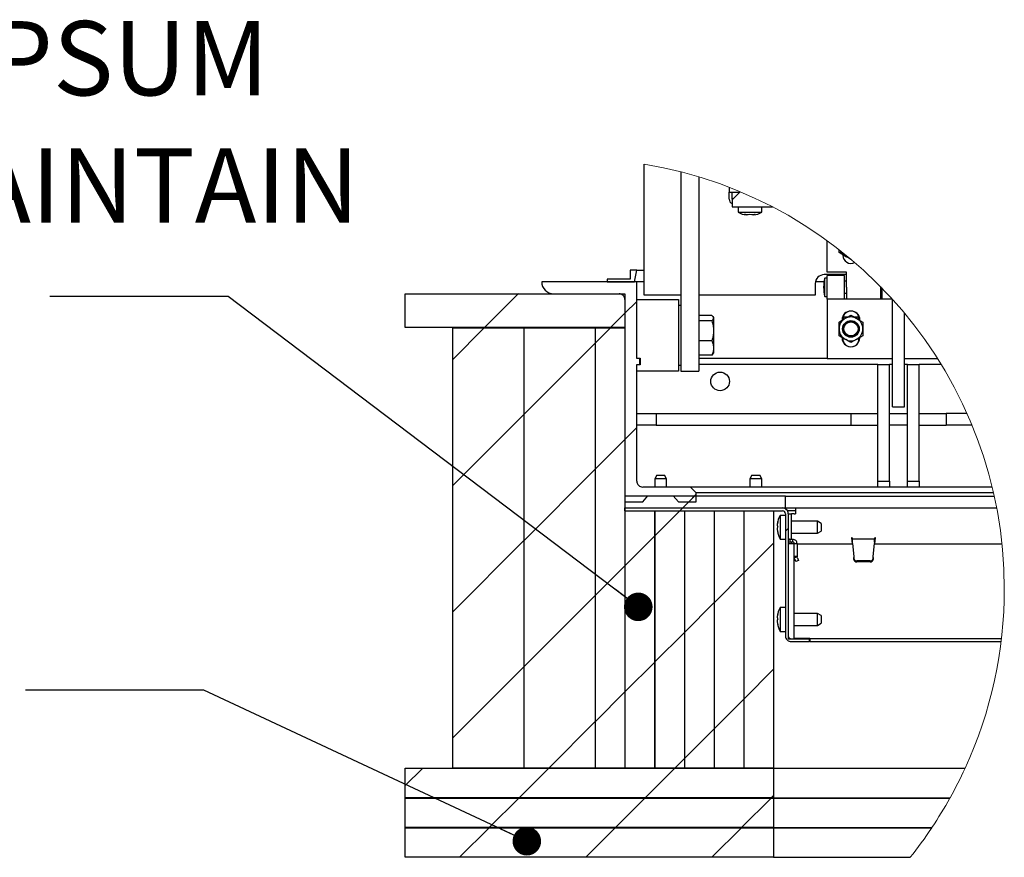
# Paper-space layout 'Sheet2' of a CAD drawing. Units: inches. Extents: x -0.5 to 10.8, y 0.2 to 8.4.
# Drawn here: x 6.6 to 7.9, y 2.1 to 3.3 of the extents above; entities that cross this region are included whole.
import ezdxf

# ---------------------------------------------------------------- set-up
doc = ezdxf.new("R2010")
doc.units = ezdxf.units.IN
doc.header["$MEASUREMENT"] = 0
doc.layers.add('FORMAT', color=7, linetype='Continuous')
doc.styles.add('SLDTEXTSTYLE0', font='TXT', dxfattribs={"width": 0.605})
doc.dimstyles.new('SLDDIMSTYLE2', dxfattribs={"dimtxt": 0.18, "dimasz": 0.04, "dimexe": 0, "dimexo": 0.0625, "dimgap": 0, "dimtad": 0, "dimtih": 1, "dimtoh": 1, "dimdec": 0, "dimrnd": 1e-09, "dimzin": 0, "dimdsep": 46, "dimlunit": 5, "dimtxsty": 'Standard', "dimblk1": 'DOT', "dimblk2": 'DOT', "dimsah": 1, "dimcen": 0.09, "dimadec": 0, "dimazin": 0, "dimtfac": 0.04, "dimtdec": 0, "dimtofl": 0, "dimtmove": 0, "dimatfit": 3, "dimldrblk": 'DOT', "dimfxl": 0, "dimfrac": 2, "dimtolj": 1, "dimtzin": 0, "dimarcsym": 0})

# ---------------------------------------------------------------- blocks, each defined once
blk = doc.blocks.new('SW_HATCH_0')
at = {"color": 0, "linetype": 'Continuous', "lineweight": 18}
for p, q in [((-0.1969, -0.0201), (-0.1493, 0.0275)), ((0, 0), (0.0167, 0.0167)), ((-0.0201, -0.0201), (0, 0)), ((-0.2413, -0.0646), (-0.1972, -0.0205)), ((-0.0413, -0.0413), (-0.0205, -0.0205)), ((-0.1413, -0.1413), (-0.0417, -0.0417)), ((-0.2413, -0.2413), (-0.1417, -0.1417)), ((0, -0.1768), (0.0167, -0.1601)), ((-0.0413, -0.2181), (0, -0.1768)), ((-0.1413, -0.3181), (-0.0417, -0.2184)), ((0.0808, -0.2728), (0.0974, -0.2561)), ((0.0893, -0.2642), (0.1, -0.2536)), ((0.0768, -0.2767), (0.0808, -0.2728)), ((0.042, -0.3116), (0.0768, -0.2767)), ((0.225, -0.3053), (0.2289, -0.3014)), ((0.0003, -0.3532), (0.0417, -0.3119)), ((-0.2413, -0.4181), (-0.1417, -0.3184)), ((0.167, -0.3633), (0.2083, -0.322)), ((-0.0413, -0.3949), (0, -0.3536)), ((0.1253, -0.405), (0.1667, -0.3637)), ((-0.1413, -0.4949), (-0.0417, -0.3952)), ((0.0837, -0.4467), (0.125, -0.4053)), ((0.042, -0.4883), (0.0833, -0.447)), ((-0.2413, -0.5949), (-0.1417, -0.4952)), ((0.0003, -0.53), (0.0417, -0.4887)), ((0.167, -0.5401), (0.2083, -0.4988)), ((-0.0413, -0.5717), (0, -0.5303)), ((0.1253, -0.5818), (0.1667, -0.5404)), ((-0.1068, -0.6371), (-0.0417, -0.572)), ((0.0837, -0.6234), (0.125, -0.5821)), ((0.07, -0.6371), (0.0833, -0.6238)), ((-0.308, -0.6616), (-0.2839, -0.6375)), ((-0.1485, -0.6788), (-0.1071, -0.6375)), ((0.0283, -0.6788), (0.0696, -0.6375)), ((0.2051, -0.6788), (0.2083, -0.6756)), ((-0.1901, -0.7205), (-0.1488, -0.6791)), ((-0.0134, -0.7205), (0.028, -0.6791)), ((0.1634, -0.7205), (0.2048, -0.6791)), ((-0.2318, -0.7621), (-0.1905, -0.7208)), ((-0.055, -0.7621), (-0.0137, -0.7208)), ((0.1218, -0.7621), (0.1631, -0.7208))]:
    blk.add_line(p, q, dxfattribs=at)
blk = doc.blocks.new('SW_NOTE_0_18')
at = {"layer": 'FORMAT', "color": 0, "char_height": 0.104167, "attachment_point": 1, "style": 'SLDTEXTSTYLE0'}
for s, insert in [('6 LAYERS GYPSUM', (-0.8993, 0.3859)), ("REQ'D TO MAINTAIN", (-0.8993, 0.2076)), ('FIRE RATING', (-0.8993, 0.0294))]:
    blk.add_mtext(s, dxfattribs=dict(at, insert=insert))
blk = doc.blocks.new('_Dot')
at = {"color": 0, "linetype": 'ByBlock', "lineweight": -2}
blk.add_line((-0.5, 0), (-1, 0), dxfattribs=at)
at = {"color": 0, "linetype": 'ByBlock', "const_width": 0.5}
blk.add_lwpolyline([(-0.25, 0, 1), (0.25, 0, 1)], format="xyb", close=True, dxfattribs=at)

psp = doc.layouts.new('Sheet2')

# ---------------------------------------------------------------- linework, layer by layer
at = {"color": 7, "linetype": 'Continuous', "lineweight": 25}
for p, q in [((7.43873748, 2.90653184), (7.43873748, 3.08994268)), ((7.48998746, 3.07916503), (7.48998746, 2.86178752)), ((7.51498747, 3.07218535), (7.51498747, 2.86178752)), ((7.55765422, 3.05751322), (7.55765422, 3.0507818)), ((7.55765422, 3.0507818), (7.56432087, 3.0507818)), ((7.55765422, 3.04078183), (7.55765422, 3.0507818)), ((7.57322089, 3.05124957), (7.56165423, 3.03968282)), ((7.56165423, 3.04078183), (7.56165423, 3.0507818)), ((7.56432087, 3.0507818), (7.57268547, 3.0507818)), ((7.57268547, 3.0507818), (7.57317318, 3.05126943)), ((7.56165423, 3.03968282), (7.56165423, 3.03678191)), ((7.56165423, 3.03678191), (7.56165423, 3.03011526)), ((7.56165423, 3.03011526), (7.61836695, 3.03011526)), ((7.57015423, 3.03011526), (7.57015423, 3.02278186)), ((7.57015423, 3.02278186), (7.58682084, 3.02278186)), ((7.58682084, 3.02278186), (7.60348754, 3.02278186)), ((7.60348754, 3.02278186), (7.60348754, 3.03011526)), ((7.57932083, 3.01937485), (7.58182086, 3.01883919)), ((7.58682084, 3.01937485), (7.58432089, 3.01883919)), ((7.58932087, 3.01883919), (7.58682084, 3.01937485)), ((7.59182083, 3.01883919), (7.59432086, 3.01937485)), ((7.69500421, 2.93864857), (7.69500421, 2.98270673)), ((7.71167083, 2.96615932), (7.71167083, 2.9701386)), ((7.72840119, 2.95657361), (7.72833752, 2.95653685)), ((7.42825426, 2.94131514), (7.41892089, 2.94131514)), ((7.41892089, 2.94131514), (7.41892089, 2.92884853)), ((7.42498758, 2.92511519), (7.42825426, 2.94131514)), ((7.42825426, 2.94131514), (7.43873748, 2.94131514)), ((7.41892089, 2.92884853), (7.38665413, 2.92884853)), ((7.38665413, 2.92884853), (7.38665413, 2.92511519)), ((7.72233756, 2.93510687), (7.69083752, 2.93510687)), ((7.69500421, 2.93018189), (7.69167089, 2.93018189)), ((7.69167089, 2.91744856), (7.69167089, 2.93018189)), ((7.72233756, 2.93864857), (7.69500421, 2.93864857)), ((7.71933753, 2.93411518), (7.69500421, 2.93411518)), ((7.69500421, 2.90078179), (7.69500421, 2.93411518)), ((7.71933753, 2.90078179), (7.71933753, 2.93411518)), ((7.72233756, 2.92578179), (7.71933753, 2.92578179)), ((7.72233756, 2.91744856), (7.72233756, 2.93864857)), ((7.42832091, 2.92511519), (7.29498751, 2.92511519)), ((7.38665413, 2.92511519), (7.42498758, 2.92511519)), ((7.42832091, 2.81744855), (7.42832091, 2.92511519)), ((7.43873748, 2.92511519), (7.42832091, 2.92511519)), ((7.67833752, 2.92260679), (7.67833752, 2.90653184)), ((7.69061357, 2.92511519), (7.67859181, 2.92511519)), ((7.69167089, 2.90471522), (7.69167089, 2.91744856)), ((7.72233756, 2.91744856), (7.72233756, 2.90078179)), ((7.77000422, 2.9181136), (7.77000422, 2.91744856)), ((7.77000422, 2.90078179), (7.77000422, 2.91744856)), ((7.77167088, 2.916414), (7.77167088, 2.90078179)), ((7.10365425, 2.86086513), (7.10365425, 2.90844857)), ((7.10365425, 2.90844857), (7.41165413, 2.90844857)), ((7.31165412, 2.90844857), (7.4033209, 2.90844857)), ((7.41165413, 2.90844857), (7.41165413, 2.86086513)), ((7.41165413, 2.90011518), (7.41165413, 2.61678192)), ((7.42832091, 2.90011518), (7.45748745, 2.90011518)), ((7.48998746, 2.90653184), (7.43873748, 2.90653184)), ((7.45748745, 2.90011518), (7.48665414, 2.90011518)), ((7.48665414, 2.90011518), (7.48665414, 2.80011517)), ((7.67833752, 2.90653184), (7.51498747, 2.90653184)), ((7.69167089, 2.90471522), (7.69500421, 2.90471522)), ((7.78640598, 2.90078179), (7.69500421, 2.90078179)), ((7.69500421, 2.90078179), (7.69500421, 2.81744855)), ((7.71933753, 2.90911517), (7.72233756, 2.90911517)), ((7.77000422, 2.90911517), (7.77167088, 2.90911517)), ((7.78665417, 2.76584375), (7.78665417, 2.90050864)), ((7.48998746, 2.8917818), (7.48665414, 2.8917818)), ((7.53358787, 2.87803143), (7.51498747, 2.87803143)), ((7.53358787, 2.87043833), (7.51498747, 2.87043833)), ((7.53582093, 2.87511518), (7.53529403, 2.87602771)), ((7.53582093, 2.87423488), (7.53582093, 2.87511518)), ((7.53582093, 2.87423488), (7.53582093, 2.8564802)), ((7.71583752, 2.87161525), (7.71583752, 2.87114326)), ((7.71687082, 2.87258769), (7.71871505, 2.87578178)), ((7.71687082, 2.87264855), (7.71687082, 2.87173993)), ((7.71871505, 2.87578178), (7.72387171, 2.87578178)), ((7.73280333, 2.87578178), (7.73796, 2.87578178)), ((7.73796, 2.87578178), (7.73980422, 2.87258769)), ((7.74083752, 2.87114326), (7.74083752, 2.87161525)), ((7.80332087, 2.76584375), (7.80332087, 2.88136663)), ((7.41165413, 2.86086513), (7.10365425, 2.86086513)), ((7.17032087, 2.24386523), (7.17032087, 2.86053191)), ((7.17032087, 2.86053191), (7.2699875, 2.86053191)), ((7.2699875, 2.86053191), (7.2699875, 2.24386523)), ((7.2699875, 2.86053191), (7.27032088, 2.86053191)), ((7.27032088, 2.86053191), (7.36998751, 2.86053191)), ((7.27032088, 2.24386523), (7.27032088, 2.86053191)), ((7.36998751, 2.86053191), (7.36998751, 2.24386523)), ((7.36998751, 2.86053191), (7.37032089, 2.86053191)), ((7.37032089, 2.86053191), (7.41165413, 2.86053191)), ((7.37032089, 2.24386523), (7.37032089, 2.86053191)), ((7.41165413, 2.86053191), (7.41165413, 2.24386523)), ((7.48998746, 2.86178752), (7.48998746, 2.80011517)), ((7.51498747, 2.86178752), (7.51498747, 2.80011517)), ((7.53582093, 2.8564802), (7.53582093, 2.8323605)), ((7.71167083, 2.85911517), (7.71167083, 2.86873764)), ((7.71167083, 2.84949269), (7.71167083, 2.85911517)), ((7.74500422, 2.86873764), (7.74500422, 2.85911517)), ((7.74500422, 2.85911517), (7.74500422, 2.84949269)), ((7.71583752, 2.84708708), (7.71583752, 2.84661524)), ((7.73980422, 2.84558178), (7.73980422, 2.8464904)), ((7.74083752, 2.84661524), (7.74083752, 2.84708708)), ((7.53358787, 2.84252208), (7.51498747, 2.84252208)), ((7.53582093, 2.8323605), (7.53582093, 2.82511518)), ((7.42832091, 2.81794854), (7.43298759, 2.81794854)), ((7.4324876, 2.81744855), (7.42832091, 2.81744855)), ((7.4324876, 2.80911516), (7.4324876, 2.81744855)), ((7.43298759, 2.81744855), (7.4324876, 2.81744855)), ((7.43298759, 2.81794854), (7.43298759, 2.80861517)), ((7.53358787, 2.82219893), (7.51498747, 2.82219893)), ((7.69500421, 2.81744855), (7.51498747, 2.81744855)), ((7.53529403, 2.8242028), (7.53582093, 2.82511518)), ((7.69500421, 2.81744855), (7.78665417, 2.81744855)), ((7.80332087, 2.81744855), (7.84989408, 2.81744855)), ((7.42832091, 2.80911516), (7.4324876, 2.80911516)), ((7.42832091, 2.64594846), (7.42832091, 2.80911516)), ((7.43298759, 2.80861517), (7.42832091, 2.80861517)), ((7.43298759, 2.80911516), (7.4324876, 2.80911516)), ((7.48665414, 2.80844856), (7.48998746, 2.80844856)), ((7.76582087, 2.80911516), (7.51498747, 2.80911516)), ((7.76582087, 2.74996436), (7.76582087, 2.80911516)), ((7.76582087, 2.80911516), (7.78248756, 2.80911516)), ((7.78248756, 2.74996436), (7.78248756, 2.80911516)), ((7.78665417, 2.80911516), (7.78248756, 2.80911516)), ((7.80748748, 2.80911516), (7.80332087, 2.80911516)), ((7.80748748, 2.74996436), (7.80748748, 2.80911516)), ((7.80748748, 2.80911516), (7.82415418, 2.80911516)), ((7.82415418, 2.74996436), (7.82415418, 2.80911516)), ((7.85507139, 2.80911516), (7.82415418, 2.80911516)), ((7.45748745, 2.80011517), (7.42832091, 2.80011517)), ((7.48665414, 2.80011517), (7.45748745, 2.80011517)), ((7.48998746, 2.80011517), (7.51498747, 2.80011517)), ((7.78665417, 2.75011517), (7.78665417, 2.76584375)), ((7.80332087, 2.75011517), (7.80332087, 2.76584375)), ((7.76582087, 2.64594846), (7.76582087, 2.74996436)), ((7.78248756, 2.64594846), (7.78248756, 2.74996436)), ((7.78665417, 2.75011517), (7.80332087, 2.75011517)), ((7.80748748, 2.64594846), (7.80748748, 2.74996436)), ((7.82415418, 2.64594846), (7.82415418, 2.74996436)), ((7.42832091, 2.74077648), (7.45548138, 2.74077648)), ((7.45548138, 2.74077648), (7.45548138, 2.72410986)), ((7.45548138, 2.74077648), (7.72832086, 2.74077648)), ((7.72832086, 2.74077648), (7.72832086, 2.72410986)), ((7.72832086, 2.74077648), (7.76582087, 2.74077648)), ((7.78248756, 2.74077648), (7.80748748, 2.74077648)), ((7.82415418, 2.74077648), (7.86165418, 2.74077648)), ((7.86165418, 2.74077648), (7.86165418, 2.72410986)), ((7.89097216, 2.74077648), (7.86165418, 2.74077648)), ((7.45548138, 2.72410986), (7.42832091, 2.72410986)), ((7.45548138, 2.72410986), (7.72832086, 2.72410986)), ((7.72832086, 2.72410986), (7.76582087, 2.72410986)), ((7.80748748, 2.72410986), (7.78248756, 2.72410986)), ((7.82415418, 2.72410986), (7.86165418, 2.72410986)), ((7.89810938, 2.72410986), (7.86165418, 2.72410986)), ((7.45620759, 2.65428185), (7.45332091, 2.64928179)), ((7.45620759, 2.65428185), (7.46165414, 2.65428185)), ((7.46165414, 2.65428185), (7.46710085, 2.65428185)), ((7.46998753, 2.64928179), (7.46710085, 2.65428185)), ((7.58954091, 2.65428185), (7.58665415, 2.64928179)), ((7.58954091, 2.65428185), (7.59498754, 2.65428185)), ((7.59498754, 2.65428185), (7.60043409, 2.65428185)), ((7.60332085, 2.64928179), (7.60043409, 2.65428185)), ((7.50332091, 2.63761523), (7.43665414, 2.63761523)), ((7.45332091, 2.64928179), (7.45332091, 2.63761523)), ((7.46165414, 2.64928179), (7.45332091, 2.64928179)), ((7.46998753, 2.64928179), (7.46165414, 2.64928179)), ((7.46998753, 2.63761523), (7.46998753, 2.64928179)), ((7.51165414, 2.62928185), (7.50332091, 2.63761523)), ((7.92620484, 2.63761523), (7.50332091, 2.63761523)), ((7.58665415, 2.64928179), (7.58665415, 2.63761523)), ((7.59498754, 2.64928179), (7.58665415, 2.64928179)), ((7.60332085, 2.64928179), (7.59498754, 2.64928179)), ((7.60332085, 2.63761523), (7.60332085, 2.64928179)), ((7.76582087, 2.64594846), (7.78248756, 2.64594846)), ((7.76582087, 2.63761523), (7.76582087, 2.64594846)), ((7.78248756, 2.64594846), (7.78248756, 2.63761523)), ((7.80748748, 2.64594846), (7.82415418, 2.64594846)), ((7.80748748, 2.63761523), (7.80748748, 2.64594846)), ((7.82415418, 2.64594846), (7.82415418, 2.63761523)), ((7.41165413, 2.6248819), (7.41165413, 2.60821513)), ((7.63665416, 2.6248819), (7.41165413, 2.6248819)), ((7.43665414, 2.61678192), (7.44389821, 2.62511515)), ((7.44389821, 2.62511515), (7.47941007, 2.62511515)), ((7.45332091, 2.62511515), (7.45332091, 2.6248819)), ((7.46998753, 2.6248819), (7.46998753, 2.62511515)), ((7.47941007, 2.62511515), (7.48665414, 2.61678192)), ((7.51165414, 2.61678192), (7.51165414, 2.62928185)), ((7.92816906, 2.62928185), (7.51165414, 2.62928185)), ((7.63665416, 2.60821513), (7.63665416, 2.6248819)), ((7.63665416, 2.6248819), (7.92915582, 2.6248819)), ((7.41165413, 2.61678192), (7.43665414, 2.61678192)), ((7.41165413, 2.60821513), (7.63665416, 2.60821513)), ((7.41165413, 2.60428184), (7.41165413, 2.60821513)), ((7.41165413, 2.60821513), (7.63248754, 2.60821513)), ((7.48665414, 2.61678192), (7.51165414, 2.61678192)), ((7.63540418, 2.60821513), (7.63540418, 2.6076718)), ((7.63665416, 2.60821513), (7.93258269, 2.60821513)), ((7.65058749, 2.60821513), (7.65058749, 2.60011515)), ((7.41165413, 2.60428184), (7.63248754, 2.60428184)), ((7.41198751, 2.24386523), (7.41198751, 2.60428184)), ((7.41198751, 2.60428184), (7.45332091, 2.60428184)), ((7.45332091, 2.60428184), (7.45332091, 2.24386523)), ((7.45332091, 2.5969486), (7.45365413, 2.5969486)), ((7.45365413, 2.60428184), (7.49498753, 2.60428184)), ((7.45365413, 2.24386523), (7.45365413, 2.60428184)), ((7.49498753, 2.60428184), (7.49498753, 2.24386523)), ((7.49532091, 2.60428184), (7.53665415, 2.60428184)), ((7.49532091, 2.24386523), (7.49532091, 2.60428184)), ((7.53665415, 2.60428184), (7.53665415, 2.24386523)), ((7.53698753, 2.60428184), (7.57832084, 2.60428184)), ((7.53698753, 2.24386523), (7.53698753, 2.60428184)), ((7.57832084, 2.60428184), (7.57832084, 2.24386523)), ((7.57865422, 2.60428184), (7.61998754, 2.60428184)), ((7.57865422, 2.24386523), (7.57865422, 2.60428184)), ((7.61998754, 2.60428184), (7.61998754, 2.24386523)), ((7.63665416, 2.59791525), (7.62932083, 2.59791525)), ((7.62932083, 2.59791525), (7.62932083, 2.59665229)), ((7.62932083, 2.59665229), (7.62932083, 2.56458187)), ((7.63665416, 2.60011515), (7.63665416, 2.42904857)), ((7.65058749, 2.60428184), (7.63943367, 2.60428184)), ((7.64058752, 2.60011515), (7.64058752, 2.42904857)), ((7.64058752, 2.60011515), (7.64482085, 2.60011515)), ((7.64482085, 2.5642319), (7.64482085, 2.60011515)), ((7.64898755, 2.60011515), (7.64482085, 2.60011515)), ((7.64898755, 2.60011515), (7.65058749, 2.60011515)), ((7.62537824, 2.58429598), (7.62591382, 2.58925256)), ((7.62591382, 2.58925256), (7.62537824, 2.58620521)), ((7.62537824, 2.58315771), (7.62571381, 2.58124848)), ((7.62537824, 2.57933926), (7.62591382, 2.5823866)), ((7.68165418, 2.58958187), (7.64482085, 2.58958187)), ((7.68665416, 2.58669503), (7.68165418, 2.58958187)), ((7.68165418, 2.58895047), (7.68165418, 2.58958187)), ((7.68165418, 2.57291525), (7.68165418, 2.58895047)), ((7.68665416, 2.58669503), (7.68665416, 2.57580193)), ((7.62591382, 2.57438268), (7.62537824, 2.57933926)), ((7.64482085, 2.57291525), (7.68165418, 2.57291525)), ((7.68165418, 2.57291525), (7.68665416, 2.57580193)), ((7.62932083, 2.56458187), (7.63665416, 2.56458187)), ((7.64058752, 2.5606963), (7.64258756, 2.56029847)), ((7.64058752, 2.55821512), (7.64058752, 2.42488188)), ((7.64892083, 2.55821512), (7.64058752, 2.55821512)), ((7.64258756, 2.5642319), (7.64258756, 2.56029847)), ((7.64689677, 2.5642319), (7.64258756, 2.5642319)), ((7.64689677, 2.56029847), (7.64258756, 2.56029847)), ((7.64482085, 2.55821512), (7.64482085, 2.56029847)), ((7.64689677, 2.56029847), (7.64689677, 2.5642319)), ((7.64889673, 2.5582985), (7.65283009, 2.5582985)), ((7.64889673, 2.5582985), (7.64889673, 2.55821512)), ((7.64892083, 2.42488188), (7.64892083, 2.55821512)), ((7.65283009, 2.5582985), (7.65283009, 2.54039912)), ((7.65283009, 2.55821512), (7.73067845, 2.55821512)), ((7.72994208, 2.56653192), (7.7292754, 2.56653192)), ((7.7292754, 2.56653192), (7.73000301, 2.55821512)), ((7.73011706, 2.5645318), (7.73011706, 2.56029847)), ((7.7304962, 2.5645318), (7.73011706, 2.5645318)), ((7.7304962, 2.56029847), (7.73011706, 2.56029847)), ((7.76138791, 2.5645318), (7.7304962, 2.5645318)), ((7.7304962, 2.56029847), (7.7304962, 2.5645318)), ((7.7306711, 2.5582985), (7.73223709, 2.54039912)), ((7.75964701, 2.54039912), (7.761213, 2.5582985)), ((7.76120565, 2.55821512), (7.93997265, 2.55821512)), ((7.76138791, 2.56029847), (7.76138791, 2.5645318)), ((7.76176705, 2.5645318), (7.76138791, 2.5645318)), ((7.76176705, 2.56029847), (7.76138791, 2.56029847)), ((7.76176705, 2.5645318), (7.76176705, 2.56029847)), ((7.76188109, 2.55821512), (7.76260871, 2.56653192)), ((7.76260871, 2.56653192), (7.76194203, 2.56653192)), ((7.64889673, 2.54039912), (7.6492546, 2.5383699)), ((7.65283009, 2.54039912), (7.64892083, 2.54039912)), ((7.65295071, 2.53971515), (7.6492546, 2.5383699)), ((7.65283009, 2.54039912), (7.65295071, 2.53971515)), ((7.6535721, 2.53800774), (7.65295071, 2.53971515)), ((7.73223709, 2.54039912), (7.73230139, 2.53897408)), ((7.73223709, 2.54039912), (7.73230139, 2.53752621)), ((7.75958271, 2.53752621), (7.75964701, 2.54039912)), ((7.75958271, 2.53897408), (7.75964701, 2.54039912)), ((7.64987599, 2.53666249), (7.6492546, 2.5383699)), ((7.654873, 2.53443365), (7.65117688, 2.5330884)), ((7.73242498, 2.53764714), (7.73230139, 2.53897408)), ((7.73230139, 2.53897408), (7.73230139, 2.53752621)), ((7.73242498, 2.53619926), (7.73230139, 2.53752621)), ((7.75530831, 2.53407289), (7.73657579, 2.53407289)), ((7.75530831, 2.53262502), (7.73657579, 2.53262502)), ((7.75958271, 2.53897408), (7.75945913, 2.53764714)), ((7.75958271, 2.53752621), (7.75945913, 2.53619926)), ((7.75958271, 2.53897408), (7.75958271, 2.53752621)), ((7.62537824, 2.45512928), (7.62591382, 2.46008585)), ((7.62591382, 2.46008585), (7.62537824, 2.4570385)), ((7.63665416, 2.46874855), (7.62932083, 2.46874855)), ((7.62932083, 2.46874855), (7.62932083, 2.46748559)), ((7.62932083, 2.46748559), (7.62932083, 2.43541516)), ((7.68165418, 2.46041516), (7.64892083, 2.46041516)), ((7.68665416, 2.45752848), (7.68165418, 2.46041516)), ((7.68165418, 2.45978376), (7.68165418, 2.46041516)), ((7.68165418, 2.44374855), (7.68165418, 2.45978376)), ((7.68665416, 2.45752848), (7.68665416, 2.44663522)), ((7.62537824, 2.45399116), (7.62571381, 2.45208193)), ((7.62537824, 2.45017255), (7.62591382, 2.45322005)), ((7.62591382, 2.44521598), (7.62537824, 2.45017255)), ((7.64892083, 2.44374855), (7.68165418, 2.44374855)), ((7.68165418, 2.44374855), (7.68665416, 2.44663522)), ((7.62932083, 2.43541516), (7.63665416, 2.43541516)), ((7.64058752, 2.42488188), (7.64892083, 2.42488188)), ((7.64475421, 2.42488188), (7.66998755, 2.42488188)), ((7.64475421, 2.4209486), (7.66998755, 2.4209486)), ((7.67094208, 2.42518193), (7.64987536, 2.42518193)), ((7.66998755, 2.42488188), (7.66998755, 2.4209486)), ((7.67094208, 2.4209486), (7.66998755, 2.4209486)), ((7.67094208, 2.42518193), (7.67094208, 2.4209486)), ((7.67094208, 2.42518193), (7.93920702, 2.42518193)), ((7.67094208, 2.4209486), (7.93869725, 2.4209486)), ((7.10365425, 2.20219845), (7.10365425, 2.24353185)), ((7.10365425, 2.24353185), (7.61998754, 2.24353185)), ((7.2699875, 2.24386523), (7.17032087, 2.24386523)), ((7.2699875, 2.24386523), (7.27032088, 2.24386523)), ((7.36998751, 2.24386523), (7.27032088, 2.24386523)), ((7.36998751, 2.24386523), (7.37032089, 2.24386523)), ((7.41165413, 2.24386523), (7.37032089, 2.24386523)), ((7.41165413, 2.24386523), (7.41198751, 2.24386523)), ((7.45332091, 2.24386523), (7.41198751, 2.24386523)), ((7.45332091, 2.24386523), (7.45365413, 2.24386523)), ((7.49498753, 2.24386523), (7.45365413, 2.24386523)), ((7.49498753, 2.24386523), (7.49532091, 2.24386523)), ((7.53665415, 2.24386523), (7.49532091, 2.24386523)), ((7.53665415, 2.24386523), (7.53698753, 2.24386523)), ((7.57832084, 2.24386523), (7.53698753, 2.24386523)), ((7.57832084, 2.24386523), (7.57865422, 2.24386523)), ((7.61998754, 2.24386523), (7.57865422, 2.24386523)), ((7.61998754, 2.24386523), (7.88841589, 2.24386523)), ((7.61998754, 2.24353185), (7.61998754, 2.20219845)), ((7.61998754, 2.24353185), (7.88826289, 2.24353185)), ((7.61998754, 2.20219845), (7.10365425, 2.20219845)), ((7.10365425, 2.20186523), (7.61998754, 2.20186523)), ((7.10365425, 2.16053183), (7.10365425, 2.20186523)), ((7.61998754, 2.20219845), (7.86731991, 2.20219845)), ((7.61998754, 2.20186523), (7.61998754, 2.16053183)), ((7.61998754, 2.20186523), (7.86713452, 2.20186523)), ((7.61998754, 2.16053183), (7.10365425, 2.16053183)), ((7.10365425, 2.16019846), (7.61998754, 2.16019846)), ((7.10365425, 2.11886522), (7.10365425, 2.16019846)), ((7.61998754, 2.16053183), (7.84189329, 2.16053183)), ((7.61998754, 2.16019846), (7.61998754, 2.11886522)), ((7.61998754, 2.16019846), (7.84167067, 2.16019846)), ((7.61998754, 2.11886522), (7.10365425, 2.11886522)), ((7.61998754, 2.11886522), (7.81143516, 2.11886522))]:
    psp.add_line(p, q, dxfattribs=at)
at = {"color": 7, "linetype": 'Continuous', "lineweight": 25, "flags": 128}
for points in [[(7.56165423, 3.04244857), (7.56181435, 3.04082282), (7.56201021, 3.04003889)], [(7.56165423, 3.04078183), (7.56170546, 3.04026166), (7.56182201, 3.03985069)], [(7.72000421, 2.96134808), (7.71567255, 2.96384898), (7.71167083, 2.96615932)], [(7.72833752, 2.95653685), (7.72486379, 2.95854244), (7.72105074, 2.9607439), (7.72000421, 2.96134808)], [(7.71167083, 2.86873764), (7.71514464, 2.87074324), (7.71895769, 2.8729447), (7.72000421, 2.87354888)], [(7.72000421, 2.87354888), (7.7243358, 2.87604977), (7.72833752, 2.87836027)], [(7.72833752, 2.87836027), (7.73181125, 2.87635468), (7.73562431, 2.87415322), (7.73667083, 2.87354888)], [(7.73667083, 2.87354888), (7.74100249, 2.87104814), (7.74500422, 2.86873764)], [(7.72000421, 2.84468146), (7.71567255, 2.84718235), (7.71167083, 2.84949269)], [(7.72833752, 2.83987022), (7.72486379, 2.84187581), (7.72105074, 2.84407728), (7.72000421, 2.84468146)], [(7.73667083, 2.84468146), (7.73233925, 2.84218056), (7.72833752, 2.83987022)], [(7.74500422, 2.84949269), (7.74153041, 2.8474871), (7.73771735, 2.84528564), (7.73667083, 2.84468146)], [(7.65117688, 2.5330884), (7.65115248, 2.53315551), (7.65107997, 2.53335451), (7.65096201, 2.53367881), (7.65080252, 2.53411701), (7.65060696, 2.53465423), (7.65038208, 2.53527202), (7.6501356, 2.53594911), (7.64987599, 2.53666249)], [(7.6535721, 2.53800774), (7.65383179, 2.53729452), (7.65407819, 2.53661728), (7.65430308, 2.53599948), (7.65449863, 2.53546226), (7.65465812, 2.53502406), (7.65477608, 2.53469991), (7.65484859, 2.53450076), (7.654873, 2.53443365)]]:
    psp.add_lwpolyline(points, dxfattribs=at)
at = {"color": 7, "linetype": 'Continuous', "lineweight": 25}
for centre, radius in [((7.72833751, 2.85911522), 0.0116309), ((7.72833752, 2.8591152), 0.01041666), ((7.72833752, 2.85911517), 0.01033331), ((7.72833752, 2.85911517), 0.00994841), ((7.54498745, 2.78553187), 0.01303335)]:
    psp.add_circle(centre, radius, dxfattribs=at)
at = {"color": 7, "linetype": 'Continuous', "lineweight": 18}
for centre, radius, start, end in [((7.34041239, 2.49514667), 0.60286824, 0.00000046, 80.61338473), ((7.34041118, 2.49514678), 0.60286946, 335.36669604, 359.99999022), ((7.3404059, 2.49514985), 0.60287552, 330.92700292, 335.33177876), ((7.3403949, 2.49515773), 0.60288898, 326.28671353, 330.89061796), ((7.3404322, 2.49513204), 0.60284368, 321.37993707, 326.24867632)]:
    psp.add_arc(centre, radius, start, end, dxfattribs=at)
at = {"color": 7, "linetype": 'Continuous', "lineweight": 25}
for centre, radius, start, end in [((7.56432055, 3.04078169), 0.00666632, 179.99873559, 246.42379703), ((7.58348693, 3.04300216), 0.02422027, 236.60025377, 266.07953064), ((7.59015353, 3.04300593), 0.02422414, 273.92349524, 303.39741846), ((7.72820758, 2.9756123), 0.01645488, 203.77026167, 240.09674529), ((7.72825923, 2.96219823), 0.01138852, 179.74674011, 298.01596161), ((7.72705231, 2.97267882), 0.01334396, 238.11702236, 260.62302824), ((7.69083759, 2.92260679), 0.01250008, 90.00034882, 180.00000972), ((7.74002122, 2.91744856), 0.04999892, 165.24583711, 194.75416289), ((7.31165419, 2.92511525), 0.01666668, 180.00022206, 269.99977794), ((7.40332093, 2.90011536), 0.00833321, 359.99876614, 90.00015824), ((7.72833752, 2.87161521), 0.0125, 0.00017371, 179.99982629), ((7.72833752, 2.87264848), 0.0114667, 0.00036985, 179.99963015), ((7.72833705, 2.85911535), 0.01666622, 119.99891005, 180.00061538), ((7.72833752, 2.85911518), 0.0166666, 59.9999671, 120.0000329), ((7.72833799, 2.85911535), 0.01666622, 359.99938462, 60.00108995), ((7.72833705, 2.85911499), 0.01666622, 179.99938462, 240.00108995), ((7.72833799, 2.85911499), 0.01666622, 299.99891005, 0.00061538), ((7.72833752, 2.84661513), 0.0125, 179.99945663, 0.00054337), ((7.72833752, 2.84558186), 0.0114667, 180.00036985, 359.99963015), ((7.72833752, 2.85911515), 0.0166666, 239.9999671, 300.0000329), ((7.43665385, 2.64594817), 0.00833294, 179.99800556, 270.00199444), ((7.63248772, 2.60011533), 0.00809979, 359.99871806, 90.00128194), ((7.64954466, 2.58458143), 0.02422384, 146.60263209, 176.29847056), ((7.63248755, 2.60011524), 0.0041666, 359.99876614, 90.00015824), ((7.64954266, 2.57791499), 0.02422178, 185.02962224, 213.39859512), ((7.7364682, 2.53814527), 0.0040738, 187.02353264, 271.51332174), ((7.7364682, 2.53669739), 0.0040738, 187.02353264, 271.51332174), ((7.7554159, 2.53814527), 0.0040738, 268.48667826, 352.97646736), ((7.7554159, 2.53669739), 0.0040738, 268.48667826, 352.97646736), ((7.64954339, 2.45541513), 0.02422255, 146.6017753, 176.29886798), ((7.64954266, 2.44874828), 0.02422178, 185.02962224, 213.39859512), ((7.64475395, 2.42904839), 0.00809979, 179.99871807, 270.00183523), ((7.64475425, 2.42904861), 0.00416674, 180.00060235, 269.99939765)]:
    psp.add_arc(centre, radius, start, end, dxfattribs=at)
for points, knots in [([(7.58432089, 3.01883919), (7.58342006, 3.01888196), (7.58174247, 3.01896161), (7.58008723, 3.01924407), (7.57932083, 3.01937485)], [0, 0, 0, 0, 0.5369820544, 1, 1, 1, 1]), ([(7.59432086, 3.01937485), (7.59355448, 3.01924407), (7.59189926, 3.01896161), (7.59022171, 3.01888196), (7.58932087, 3.01883919)], [0, 0, 0, 0, 0.4630096935, 1, 1, 1, 1]), ([(7.53358787, 2.87803143), (7.53451007, 2.87713411), (7.53564865, 2.87602627), (7.53579342, 2.87452095), (7.53582093, 2.87423488)], [0, 0, 0, 0, 0.8099615225, 1, 1, 1, 1]), ([(7.53582093, 2.87423488), (7.53544195, 2.87312484), (7.53494835, 2.87167908), (7.53384425, 2.87067215), (7.53358787, 2.87043833)], [0, 0, 0, 0, 0.7677930112, 1, 1, 1, 1]), ([(7.53358787, 2.87043833), (7.53421198, 2.86817236), (7.53547071, 2.86360226), (7.53570354, 2.8588674), (7.53582093, 2.8564802)], [0, 0, 0, 0, 0.49582592411, 1, 1, 1, 1]), ([(7.53582093, 2.8564802), (7.53581825, 2.85614934), (7.53579796, 2.8536431), (7.53530924, 2.84891434), (7.53416543, 2.84466682), (7.53358787, 2.84252208)], [0, 0, 0, 0, 0.0700237086, 0.5304173892, 1, 1, 1, 1]), ([(7.53358787, 2.84252208), (7.53421181, 2.84088106), (7.5354578, 2.83760403), (7.53570001, 2.83410657), (7.53582093, 2.8323605)], [0, 0, 0, 0, 0.500762023, 1, 1, 1, 1]), ([(7.53582093, 2.8323605), (7.53581827, 2.83211964), (7.53579804, 2.83028795), (7.53529488, 2.82679991), (7.5341642, 2.82375234), (7.53358787, 2.82219893)], [0, 0, 0, 0, 0.0691019366, 0.5255016171, 1, 1, 1, 1]), ([(7.53358787, 2.82219893), (7.533853, 2.82242646), (7.53448837, 2.82297174), (7.534784, 2.82376121), (7.53495628, 2.82422126)], [0, 0, 0, 0, 0.4172754135, 1, 1, 1, 1]), ([(7.62591382, 2.5823866), (7.62578333, 2.58267581), (7.62550855, 2.58328476), (7.62542311, 2.58394783), (7.62537824, 2.58429598)], [0, 0, 0, 0, 0.4749321486, 1, 1, 1, 1]), ([(7.62537824, 2.57629191), (7.6254231, 2.57594375), (7.62550853, 2.57528072), (7.62578332, 2.57467184), (7.62591382, 2.57438268)], [0, 0, 0, 0, 0.5251061724, 1, 1, 1, 1]), ([(7.64058752, 2.56623187), (7.64061758, 2.56596981), (7.6406777, 2.56544566), (7.64114018, 2.56478454), (7.64180133, 2.56432207), (7.64232548, 2.56426196), (7.64258756, 2.5642319)], [0, 0, 0, 0, 0.2499806339, 0.50000509001, 0.74999478839, 1, 1, 1, 1]), ([(7.65283009, 2.5582985), (7.65274091, 2.559076), (7.65256255, 2.56063098), (7.6511904, 2.56259215), (7.64922927, 2.56396437), (7.64767427, 2.56414273), (7.64689677, 2.5642319)], [0, 0, 0, 0, 0.2500015343, 0.4999976535, 0.7499984657, 1, 1, 1, 1]), ([(7.64889673, 2.5582985), (7.64886667, 2.55856056), (7.64880655, 2.55908471), (7.64834407, 2.55974583), (7.64768295, 2.56020829), (7.64715883, 2.56026841), (7.64689677, 2.56029847)], [0, 0, 0, 0, 0.249986778, 0.50001737929, 0.750013222, 1, 1, 1, 1]), ([(7.72994208, 2.56653192), (7.72995504, 2.56573668), (7.72997899, 2.5642672), (7.73003189, 2.5623484), (7.73004018, 2.56106312), (7.73010116, 2.56045655), (7.73011706, 2.56029847)], [0, 0, 0, 0, 0.38252636354, 0.70684714506, 0.92360045649, 1, 1, 1, 1]), ([(7.72994208, 2.56653192), (7.72995513, 2.56627648), (7.72997925, 2.56580441), (7.73003121, 2.5651909), (7.73004152, 2.56477169), (7.73010116, 2.56458229), (7.73011706, 2.5645318)], [0, 0, 0, 0, 0.38122311771, 0.70452990044, 0.92124359546, 1, 1, 1, 1]), ([(7.7306711, 2.5582985), (7.73065813, 2.55909375), (7.73063418, 2.56056317), (7.73058132, 2.56248192), (7.73057293, 2.56376714), (7.73051206, 2.56437372), (7.7304962, 2.5645318)], [0, 0, 0, 0, 0.382536397, 0.7068406077, 0.9235996045, 1, 1, 1, 1]), ([(7.76138791, 2.5645318), (7.76137204, 2.56437372), (7.76131117, 2.56376714), (7.76130278, 2.56248192), (7.76124992, 2.56056317), (7.76122597, 2.55909375), (7.761213, 2.5582985)], [0, 0, 0, 0, 0.0764003955, 0.2931593923, 0.617463603, 1, 1, 1, 1]), ([(7.76176705, 2.5645318), (7.76178294, 2.56458229), (7.76184258, 2.56477169), (7.7618529, 2.5651909), (7.76190486, 2.56580441), (7.76192898, 2.56627648), (7.76194203, 2.56653192)], [0, 0, 0, 0, 0.0787564045, 0.2954700996, 0.6187768823, 1, 1, 1, 1]), ([(7.76176705, 2.56029847), (7.76178294, 2.56045655), (7.76184392, 2.56106312), (7.76185221, 2.5623484), (7.76190512, 2.5642672), (7.76192907, 2.56573668), (7.76194203, 2.56653192)], [0, 0, 0, 0, 0.0763995435, 0.2931528549, 0.6174736365, 1, 1, 1, 1]), ([(7.62591382, 2.45322005), (7.62578332, 2.45350921), (7.62550853, 2.45411809), (7.6254231, 2.45478112), (7.62537824, 2.45512928)], [0, 0, 0, 0, 0.4748938276, 1, 1, 1, 1]), ([(7.62537824, 2.4471252), (7.62542311, 2.4467771), (7.62550858, 2.44611409), (7.62578333, 2.44550519), (7.62591382, 2.44521598)], [0, 0, 0, 0, 0.5250311636, 1, 1, 1, 1])]:
    psp.add_open_spline(points, degree=3, knots=knots, dxfattribs=at)

# ---------------------------------------------------------------- block references
at = {"color": 7, "linetype": 'Continuous', "lineweight": 18}
psp.add_blockref('SW_HATCH_0', (7.41165413, 2.88099539), dxfattribs=at)
at = {"layer": 'FORMAT'}
psp.add_blockref('SW_NOTE_0_18', (6.60576428, 2.90450718), dxfattribs=at)

# ---------------------------------------------------------------- leaders
for points in [[(7.43030879, 2.46971396), (6.85576428, 2.90450718), (6.60576428, 2.90450718)], [(7.27410919, 2.14137437), (6.82128478, 2.35287145), (6.57128478, 2.35287145)]]:
    psp.add_leader(points, dimstyle='SLDDIMSTYLE2', dxfattribs=at)

doc.saveas('drawing.dxf')
